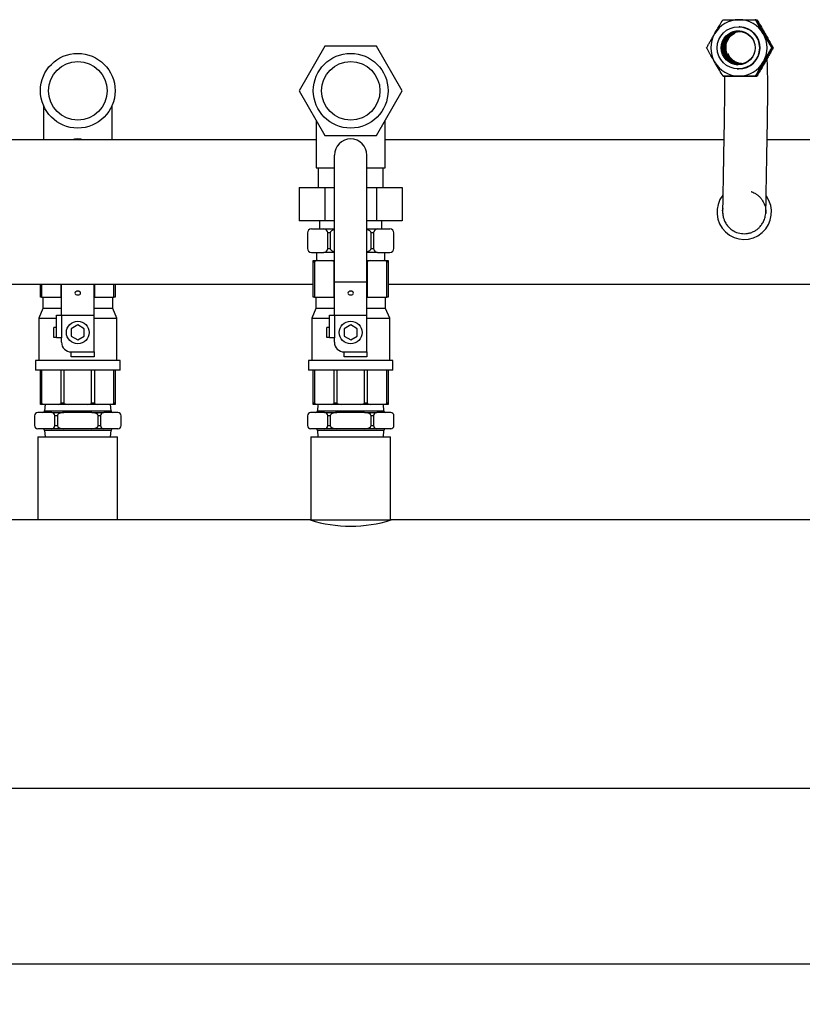
# Model space of a CAD drawing. Units: millimetres. Extents: x 223 to 5601, y -2 to 1822.
# Drawn here: x 3165 to 3647, y 1216 to 1822 of the extents above; entities that cross this region are included whole.
import ezdxf

# ---------------------------------------------------------------- set-up
doc = ezdxf.new("R2010")
doc.units = ezdxf.units.MM
doc.header["$PDSIZE"] = -1
doc.styles.add('SLDTEXTSTYLE0', font='ARIsoP1.shx', dxfattribs={"width": 0.75})
doc.dimstyles.new('SLDDIMSTYLE0', dxfattribs={"dimtxt": 39.6875, "dimasz": 25, "dimexe": 25, "dimexo": 25, "dimgap": 9.921875, "dimtad": 1, "dimdec": 0, "dimrnd": 1e-09, "dimzin": 4, "dimdsep": 46, "dimtxsty": 'SLDTEXTSTYLE0', "dimsah": 1, "dimcen": 0.09, "dimadec": 0, "dimazin": 1, "dimtfac": 1, "dimtofl": 0, "dimtmove": 0, "dimatfit": 3, "dimfxl": 0, "dimfrac": 2, "dimtolj": 1, "dimtzin": 12, "dimarcsym": 0})

# ---------------------------------------------------------------- blocks, each defined once
blk = doc.blocks.new('_D_5')
at = {"color": 0, "linetype": 'Continuous', "lineweight": -2}
for p, q in [((1085.04, 1305.37), (1085.04, 1215.87)), ((4385.04, 1305.37), (4385.04, 1215.87)), ((1110.04, 1240.87), (4360.04, 1240.87))]:
    blk.add_line(p, q, dxfattribs=at)
at = {"color": 0}
for points in [[(1110.04, 1245.03), (1110.04, 1236.7), (1085.04, 1240.87)], [(4360.04, 1236.7), (4360.04, 1245.03), (4385.04, 1240.87)]]:
    blk.add_solid(points, dxfattribs=at)
at = {"layer": 'Defpoints', "color": 0}
for p in [(1085.04, 1330.37), (4385.04, 1330.37), (4385.04, 1240.87)]:
    blk.add_point(p, dxfattribs=at)
at = {"color": 0, "lineweight": 18, "insert": (2750.36, 1290.47), "char_height": 39.688, "attachment_point": 2, "style": 'SLDTEXTSTYLE0'}
blk.add_mtext('\\A1;3300', dxfattribs=at)

msp = doc.modelspace()

# ---------------------------------------------------------------- linework, layer by layer
at = {"color": 7, "linetype": 'Continuous', "lineweight": 25}
for p, q in [((3618.41, 1821.75), (3618.13, 1821.76)), ((3618.34, 1821.74), (3618.71, 1821.74)), ((3618.71, 1821.74), (3619.13, 1821.72)), ((3602.72, 1811.58), (3605.23, 1813.55)), ((3608.65, 1817.43), (3608.21, 1817.45)), ((3623.63, 1813.08), (3623.17, 1813.82)), ((3623.63, 1813.08), (3624.04, 1812.32)), ((3353.16, 1805.53), (3337.28, 1778.03)), ((3384.91, 1805.53), (3353.16, 1805.53)), ((3400.79, 1778.03), (3384.91, 1805.53)), ((3628.4, 1804.43), (3628.13, 1804.44)), ((3628.7, 1804.42), (3629.12, 1804.4)), ((3608.13, 1794.55), (3608.55, 1794.52)), ((3608.47, 1794.42), (3608.76, 1794.4)), ((3622.92, 1794.63), (3623.63, 1795.76)), ((3624.25, 1796.95), (3623.63, 1795.76)), ((3607.04, 1791.48), (3607.47, 1791.46)), ((3607.93, 1791.45), (3607.47, 1791.46)), ((3618.41, 1787.11), (3618.13, 1787.12)), ((3618.44, 1787.08), (3619.13, 1787.08)), ((3618.71, 1787.1), (3619.13, 1787.08)), ((3337.28, 1778.03), (3353.16, 1750.53)), ((3384.91, 1750.53), (3400.79, 1778.03)), ((3179.84, 1769.11), (3179.84, 1747.82)), ((3222.24, 1747.82), (3222.24, 1769.11)), ((3347.84, 1759.74), (3347.84, 1730.53)), ((3390.24, 1730.53), (3390.24, 1759.74)), ((3347.84, 1747.82), (3075.4, 1747.82)), ((3353.16, 1750.53), (3384.91, 1750.53)), ((3598.73, 1747.82), (3390.24, 1747.82)), ((3897.84, 1747.82), (3625.4, 1747.82)), ((3359.04, 1660.36), (3359.04, 1738.36)), ((3379.04, 1660.36), (3379.04, 1738.36)), ((3347.84, 1730.53), (3359.04, 1730.53)), ((3349.04, 1730.53), (3349.04, 1718.53)), ((3379.04, 1730.53), (3390.24, 1730.53)), ((3389.04, 1718.53), (3389.04, 1730.53)), ((3337.28, 1718.53), (3337.28, 1698.03)), ((3337.28, 1718.53), (3353.16, 1718.53)), ((3353.16, 1718.53), (3353.16, 1698.03)), ((3353.16, 1718.53), (3359.04, 1718.53)), ((3379.04, 1718.53), (3384.91, 1718.53)), ((3384.91, 1718.53), (3384.91, 1698.03)), ((3384.91, 1718.53), (3400.79, 1718.53)), ((3400.79, 1718.53), (3400.79, 1698.03)), ((3624.62, 1703.61), (3624.62, 1703.16)), ((3353.16, 1698.03), (3337.28, 1698.03)), ((3349.79, 1698.03), (3349.79, 1693.03)), ((3359.04, 1698.03), (3353.16, 1698.03)), ((3384.91, 1698.03), (3379.04, 1698.03)), ((3400.79, 1698.03), (3384.91, 1698.03)), ((3388.29, 1693.03), (3388.29, 1698.03)), ((3342.4, 1690.53), (3342.4, 1681.03)), ((3344.9, 1693.03), (3352.47, 1693.03)), ((3352.47, 1693.03), (3359.04, 1693.03)), ((3354.97, 1681.03), (3354.97, 1690.53)), ((3356.47, 1690.53), (3354.97, 1690.53)), ((3356.47, 1690.53), (3356.47, 1681.03)), ((3379.04, 1693.03), (3385.6, 1693.03)), ((3383.1, 1690.53), (3381.6, 1690.53)), ((3381.6, 1681.03), (3381.6, 1690.53)), ((3383.1, 1690.53), (3383.1, 1681.03)), ((3385.6, 1693.03), (3393.17, 1693.03)), ((3395.67, 1681.03), (3395.67, 1690.53)), ((3344.9, 1678.53), (3352.47, 1678.53)), ((3348.04, 1678.53), (3348.04, 1673.53)), ((3359.04, 1678.53), (3352.47, 1678.53)), ((3354.97, 1681.03), (3356.47, 1681.03)), ((3385.6, 1678.53), (3379.04, 1678.53)), ((3381.6, 1681.03), (3383.1, 1681.03)), ((3385.6, 1678.53), (3393.17, 1678.53)), ((3390.04, 1673.53), (3390.04, 1678.53)), ((3346.04, 1672.53), (3346.04, 1673.53)), ((3346.04, 1673.53), (3348.59, 1673.53)), ((3346.74, 1672.53), (3346.04, 1672.53)), ((3346.04, 1651.03), (3346.04, 1672.53)), ((3346.74, 1672.53), (3346.74, 1651.03)), ((3348.59, 1673.53), (3356.95, 1673.53)), ((3356.95, 1673.53), (3359.04, 1673.53)), ((3358.8, 1651.03), (3358.8, 1672.53)), ((3379.04, 1673.53), (3381.12, 1673.53)), ((3379.27, 1672.53), (3379.27, 1651.03)), ((3381.12, 1673.53), (3389.48, 1673.53)), ((3389.48, 1673.53), (3392.04, 1673.53)), ((3391.33, 1651.03), (3391.33, 1672.53)), ((3392.04, 1672.53), (3391.33, 1672.53)), ((3392.04, 1673.53), (3392.04, 1672.53)), ((3392.04, 1672.53), (3392.04, 1651.03)), ((3359.04, 1660.36), (3379.04, 1660.36)), ((3359.04, 1639.97), (3359.04, 1660.36)), ((3379.04, 1639.97), (3379.04, 1660.36)), ((2860.18, 1658.92), (3346.04, 1658.92)), ((3178.04, 1651.03), (3178.04, 1658.92)), ((3178.74, 1658.92), (3178.74, 1651.03)), ((3190.8, 1651.03), (3190.8, 1658.92)), ((3191.04, 1639.97), (3191.04, 1658.92)), ((3211.04, 1639.97), (3211.04, 1658.92)), ((3211.27, 1658.92), (3211.27, 1651.03)), ((3223.33, 1651.03), (3223.33, 1658.92)), ((3224.04, 1658.92), (3224.04, 1651.03)), ((3392.04, 1658.92), (3896.04, 1658.92)), ((3178.74, 1651.03), (3178.04, 1651.03)), ((3178.74, 1651.03), (3190.8, 1651.03)), ((3179.54, 1651.03), (3179.54, 1644.03)), ((3191.04, 1651.03), (3190.8, 1651.03)), ((3211.27, 1651.03), (3211.04, 1651.03)), ((3211.27, 1651.03), (3223.33, 1651.03)), ((3222.54, 1644.03), (3222.54, 1651.03)), ((3224.04, 1651.03), (3223.33, 1651.03)), ((3346.74, 1651.03), (3346.04, 1651.03)), ((3346.74, 1651.03), (3358.8, 1651.03)), ((3347.54, 1651.03), (3347.54, 1644.03)), ((3359.04, 1651.03), (3358.8, 1651.03)), ((3379.27, 1651.03), (3379.04, 1651.03)), ((3379.27, 1651.03), (3391.33, 1651.03)), ((3390.54, 1644.03), (3390.54, 1651.03)), ((3392.04, 1651.03), (3391.33, 1651.03)), ((3179.54, 1644.03), (3177.04, 1638.03)), ((3191.04, 1644.03), (3179.54, 1644.03)), ((3222.54, 1644.03), (3211.04, 1644.03)), ((3225.04, 1638.03), (3222.54, 1644.03)), ((3347.54, 1644.03), (3345.04, 1638.03)), ((3359.04, 1644.03), (3347.54, 1644.03)), ((3390.54, 1644.03), (3379.04, 1644.03)), ((3393.04, 1638.03), (3390.54, 1644.03)), ((3177.04, 1638.03), (3177.04, 1612.03)), ((3177.04, 1638.03), (3188.04, 1638.03)), ((3188.04, 1625.97), (3188.04, 1639.97)), ((3188.04, 1639.97), (3191.04, 1639.97)), ((3191.04, 1639.97), (3211.04, 1639.97)), ((3191.04, 1639.97), (3191.04, 1625.97)), ((3211.04, 1617.28), (3211.04, 1639.97)), ((3211.04, 1638.03), (3225.04, 1638.03)), ((3225.04, 1612.03), (3225.04, 1638.03)), ((3345.04, 1638.03), (3345.04, 1612.03)), ((3345.04, 1638.03), (3356.04, 1638.03)), ((3356.04, 1625.97), (3356.04, 1639.97)), ((3356.04, 1639.97), (3359.04, 1639.97)), ((3359.04, 1639.97), (3379.04, 1639.97)), ((3359.04, 1639.97), (3359.04, 1625.97)), ((3379.04, 1617.28), (3379.04, 1639.97)), ((3379.04, 1638.03), (3393.04, 1638.03)), ((3393.04, 1612.03), (3393.04, 1638.03)), ((3188.04, 1632.28), (3186.29, 1632.28)), ((3186.29, 1626.28), (3186.29, 1632.28)), ((3201.04, 1633.89), (3197.04, 1631.58)), ((3197.04, 1631.58), (3197.04, 1626.97)), ((3205.04, 1631.58), (3201.04, 1633.89)), ((3205.04, 1626.97), (3205.04, 1631.58)), ((3354.29, 1626.28), (3354.29, 1632.28)), ((3356.04, 1632.28), (3354.29, 1632.28)), ((3369.04, 1633.89), (3365.04, 1631.58)), ((3365.04, 1631.58), (3365.04, 1626.97)), ((3373.04, 1631.58), (3369.04, 1633.89)), ((3373.04, 1626.97), (3373.04, 1631.58)), ((3188.04, 1626.28), (3186.29, 1626.28)), ((3191.04, 1625.97), (3188.04, 1625.97)), ((3191.04, 1623.28), (3191.04, 1625.97)), ((3197.04, 1626.97), (3201.04, 1624.66)), ((3201.04, 1624.66), (3205.04, 1626.97)), ((3356.04, 1626.28), (3354.29, 1626.28)), ((3359.04, 1625.97), (3356.04, 1625.97)), ((3359.04, 1623.28), (3359.04, 1625.97)), ((3365.04, 1626.97), (3369.04, 1624.66)), ((3369.04, 1624.66), (3373.04, 1626.97)), ((3175.04, 1612.03), (3175.04, 1606.03)), ((3201.04, 1612.03), (3175.04, 1612.03)), ((3197.04, 1617.28), (3211.04, 1617.28)), ((3197.04, 1614.28), (3197.04, 1617.28)), ((3211.04, 1614.28), (3197.04, 1614.28)), ((3227.04, 1612.03), (3201.04, 1612.03)), ((3211.04, 1617.28), (3211.04, 1614.28)), ((3227.04, 1606.03), (3227.04, 1612.03)), ((3343.04, 1612.03), (3343.04, 1606.03)), ((3369.04, 1612.03), (3343.04, 1612.03)), ((3365.04, 1617.28), (3379.04, 1617.28)), ((3365.04, 1614.28), (3365.04, 1617.28)), ((3379.04, 1614.28), (3365.04, 1614.28)), ((3395.04, 1612.03), (3369.04, 1612.03)), ((3379.04, 1617.28), (3379.04, 1614.28)), ((3395.04, 1606.03), (3395.04, 1612.03)), ((3201.04, 1606.03), (3175.04, 1606.03)), ((3178.04, 1586.03), (3178.04, 1606.03)), ((3178.74, 1606.03), (3178.74, 1586.03)), ((3190.8, 1586.03), (3190.8, 1606.03)), ((3192.51, 1606.03), (3192.51, 1586.03)), ((3227.04, 1606.03), (3201.04, 1606.03)), ((3209.56, 1586.03), (3209.56, 1606.03)), ((3211.27, 1606.03), (3211.27, 1586.03)), ((3223.33, 1586.03), (3223.33, 1606.03)), ((3224.04, 1606.03), (3224.04, 1586.03)), ((3369.04, 1606.03), (3343.04, 1606.03)), ((3346.04, 1586.03), (3346.04, 1606.03)), ((3346.74, 1606.03), (3346.74, 1586.03)), ((3358.8, 1586.03), (3358.8, 1606.03)), ((3360.51, 1606.03), (3360.51, 1586.03)), ((3395.04, 1606.03), (3369.04, 1606.03)), ((3377.56, 1586.03), (3377.56, 1606.03)), ((3379.27, 1606.03), (3379.27, 1586.03)), ((3391.33, 1586.03), (3391.33, 1606.03)), ((3392.04, 1606.03), (3392.04, 1586.03)), ((3178.04, 1585.03), (3178.04, 1586.03)), ((3178.04, 1586.03), (3178.74, 1586.03)), ((3180.59, 1585.03), (3178.04, 1585.03)), ((3180.89, 1585.03), (3180.54, 1581.03)), ((3188.95, 1585.03), (3180.59, 1585.03)), ((3195.12, 1585.03), (3188.95, 1585.03)), ((3190.8, 1586.03), (3192.51, 1586.03)), ((3206.95, 1585.03), (3195.12, 1585.03)), ((3213.12, 1585.03), (3206.95, 1585.03)), ((3209.56, 1586.03), (3211.27, 1586.03)), ((3221.48, 1585.03), (3213.12, 1585.03)), ((3221.54, 1581.03), (3221.19, 1585.03)), ((3224.04, 1585.03), (3221.48, 1585.03)), ((3223.33, 1586.03), (3224.04, 1586.03)), ((3224.04, 1586.03), (3224.04, 1585.03)), ((3346.04, 1585.03), (3346.04, 1586.03)), ((3346.04, 1586.03), (3346.74, 1586.03)), ((3348.59, 1585.03), (3346.04, 1585.03)), ((3348.89, 1585.03), (3348.54, 1581.03)), ((3356.95, 1585.03), (3348.59, 1585.03)), ((3363.12, 1585.03), (3356.95, 1585.03)), ((3358.8, 1586.03), (3360.51, 1586.03)), ((3374.95, 1585.03), (3363.12, 1585.03)), ((3381.12, 1585.03), (3374.95, 1585.03)), ((3377.56, 1586.03), (3379.27, 1586.03)), ((3389.48, 1585.03), (3381.12, 1585.03)), ((3389.54, 1581.03), (3389.19, 1585.03)), ((3392.04, 1585.03), (3389.48, 1585.03)), ((3391.33, 1586.03), (3392.04, 1586.03)), ((3392.04, 1586.03), (3392.04, 1585.03)), ((3174.4, 1578.03), (3174.4, 1572.03)), ((3184.97, 1580.03), (3176.4, 1580.03)), ((3180.54, 1581.03), (3221.54, 1581.03)), ((3184.97, 1580.03), (3192.47, 1580.03)), ((3188.47, 1578.03), (3186.97, 1578.03)), ((3186.97, 1572.03), (3186.97, 1578.03)), ((3188.47, 1578.03), (3188.47, 1572.03)), ((3209.6, 1580.03), (3192.47, 1580.03)), ((3209.6, 1580.03), (3217.1, 1580.03)), ((3213.6, 1572.03), (3213.6, 1578.03)), ((3215.1, 1578.03), (3213.6, 1578.03)), ((3215.1, 1578.03), (3215.1, 1572.03)), ((3225.67, 1580.03), (3217.1, 1580.03)), ((3227.67, 1572.03), (3227.67, 1578.03)), ((3342.4, 1578.03), (3342.4, 1572.03)), ((3352.97, 1580.03), (3344.4, 1580.03)), ((3348.54, 1581.03), (3389.54, 1581.03)), ((3352.97, 1580.03), (3360.47, 1580.03)), ((3356.47, 1578.03), (3354.97, 1578.03)), ((3354.97, 1572.03), (3354.97, 1578.03)), ((3356.47, 1578.03), (3356.47, 1572.03)), ((3377.6, 1580.03), (3360.47, 1580.03)), ((3377.6, 1580.03), (3385.1, 1580.03)), ((3381.6, 1572.03), (3381.6, 1578.03)), ((3383.1, 1578.03), (3381.6, 1578.03)), ((3383.1, 1578.03), (3383.1, 1572.03)), ((3393.67, 1580.03), (3385.1, 1580.03)), ((3395.67, 1572.03), (3395.67, 1578.03)), ((3184.97, 1570.03), (3176.4, 1570.03)), ((3192.47, 1570.03), (3184.97, 1570.03)), ((3186.97, 1572.03), (3188.47, 1572.03)), ((3209.6, 1570.03), (3192.47, 1570.03)), ((3217.1, 1570.03), (3209.6, 1570.03)), ((3213.6, 1572.03), (3215.1, 1572.03)), ((3225.67, 1570.03), (3217.1, 1570.03)), ((3352.97, 1570.03), (3344.4, 1570.03)), ((3360.47, 1570.03), (3352.97, 1570.03)), ((3354.97, 1572.03), (3356.47, 1572.03)), ((3377.6, 1570.03), (3360.47, 1570.03)), ((3385.1, 1570.03), (3377.6, 1570.03)), ((3381.6, 1572.03), (3383.1, 1572.03)), ((3393.67, 1570.03), (3385.1, 1570.03)), ((3176.54, 1565.03), (3176.54, 1513.92)), ((3176.54, 1565.03), (3225.54, 1565.03)), ((3180.54, 1569.03), (3180.89, 1565.03)), ((3221.54, 1569.03), (3180.54, 1569.03)), ((3221.19, 1565.03), (3221.54, 1569.03)), ((3225.54, 1513.92), (3225.54, 1565.03)), ((3344.54, 1565.03), (3344.54, 1513.92)), ((3344.54, 1565.03), (3393.54, 1565.03)), ((3348.54, 1569.03), (3348.89, 1565.03)), ((3389.54, 1569.03), (3348.54, 1569.03)), ((3389.19, 1565.03), (3389.54, 1569.03)), ((3393.54, 1513.92), (3393.54, 1565.03)), ((3344.05, 1513.92), (2844.04, 1513.92)), ((3344.54, 1513.92), (3393.54, 1513.92)), ((3894.05, 1513.92), (3394.04, 1513.92)), ((2755.04, 1348.82), (4365.04, 1348.82))]:
    msp.add_line(p, q, dxfattribs=at)
at = {"color": 8, "linetype": 'Continuous', "lineweight": 25}
for p, q in [((3359.04, 1672.53), (3358.8, 1672.53)), ((3379.27, 1672.53), (3379.04, 1672.53))]:
    msp.add_line(p, q, dxfattribs=at)
at = {"color": 7, "linetype": 'Continuous', "lineweight": 25, "flags": 128}
for points in [[(3598.42, 1787.11), (3598.28, 1787.12), (3598.14, 1787.12)], [(3201.04, 1748.36), (3199.09, 1748.17), (3197.78, 1747.82)], [(3204.3, 1747.82), (3202.99, 1748.17), (3201.04, 1748.36)], [(3201.04, 1654.75), (3200.37, 1654.66), (3199.8, 1654.4), (3199.42, 1654.02), (3199.29, 1653.56), (3199.42, 1653.11), (3199.8, 1652.72), (3200.37, 1652.46), (3201.04, 1652.37), (3201.71, 1652.46), (3202.27, 1652.72), (3202.65, 1653.11), (3202.79, 1653.56), (3202.65, 1654.02), (3202.27, 1654.4), (3201.71, 1654.66), (3201.04, 1654.75)], [(3201.7, 1654.66), (3201.04, 1654.57), (3200.37, 1654.66)], [(3369.04, 1654.75), (3368.37, 1654.66), (3367.8, 1654.4), (3367.42, 1654.02), (3367.29, 1653.56), (3367.42, 1653.11), (3367.8, 1652.72), (3368.37, 1652.46), (3369.04, 1652.37), (3369.71, 1652.46), (3370.27, 1652.72), (3370.65, 1653.11), (3370.79, 1653.56), (3370.65, 1654.02), (3370.27, 1654.4), (3369.71, 1654.66), (3369.04, 1654.75)], [(3369.7, 1654.66), (3369.04, 1654.57), (3368.37, 1654.66)]]:
    msp.add_lwpolyline(points, dxfattribs=at)
at = {"color": 7, "linetype": 'Continuous', "lineweight": 25}
for centre, radius in [((3607.63, 1804.46), 13), ((3607.63, 1804.46), 10.46), ((3608.06, 1804.45), 10), ((3201.04, 1778.03), 23), ((3369.04, 1778.03), 23), ((3201.04, 1778.03), 18), ((3369.04, 1778.03), 18), ((3201.04, 1629.28), 7), ((3369.04, 1629.28), 7)]:
    msp.add_circle(centre, radius, dxfattribs=at)
for centre, radius, start, end in [((3608.06, 1804.45), 17.31, 90.00699, 150.01672), ((3608.06, 1804.46), 17.31, 29.98472, 89.99807), ((3608.07, 1804.45), 17.33, 150.01156, 209.98842), ((3608.06, 1804.45), 10.47, 88.60608, 266.22414), ((3608.49, 1804.43), 10, 88.67269, 266.15702), ((3608.64, 1804.42), 10, 89.07775, 180.01219), ((3609.21, 1804.39), 10, 90.73275, 264.09708), ((3608.05, 1804.45), 13, 269.4718, 87.39589), ((3608.05, 1804.45), 17.33, 330.01156, 29.98848), ((3608.64, 1804.42), 10, 179.98876, 265.75316), ((3608.06, 1804.44), 17.31, 209.98466, 269.998), ((3608.06, 1804.44), 17.31, 270.00692, 330.01672), ((3369.04, 1738.36), 10, 90, 180), ((3369.04, 1738.36), 10, 0, 90), ((3611.29, 1703.37), 16.8, 142.02069, 35.68137), ((3611.29, 1703.37), 13.33, 170.88719, 186.74324), ((3344.9, 1690.53), 2.5, 90, 180), ((3352.47, 1690.53), 2.5, 0, 90), ((3385.6, 1690.53), 2.5, 90, 180), ((3393.17, 1690.53), 2.5, 360, 90), ((3344.9, 1681.03), 2.5, 180, 270), ((3352.47, 1681.03), 2.5, 270, 0), ((3385.6, 1681.03), 2.5, 180, 270), ((3393.17, 1681.03), 2.5, 270, 0), ((3197.04, 1623.28), 6, 180, 270), ((3365.04, 1623.28), 6, 180, 270), ((3176.4, 1578.03), 2, 90, 180), ((3179.54, 1581.03), 1, 270, 0), ((3184.97, 1578.03), 2, 0, 90), ((3217.1, 1578.03), 2, 90, 180), ((3222.54, 1581.03), 1, 180, 270), ((3225.67, 1578.03), 2, 0, 90), ((3344.4, 1578.03), 2, 90, 180), ((3347.54, 1581.03), 1, 270, 0), ((3352.97, 1578.03), 2, 0, 90), ((3385.1, 1578.03), 2, 90, 180), ((3390.54, 1581.03), 1, 180, 270), ((3393.67, 1578.03), 2, 0, 90), ((3176.4, 1572.03), 2, 180, 270), ((3179.54, 1569.03), 1, 0, 90), ((3184.97, 1572.03), 2, 270, 0), ((3217.1, 1572.03), 2, 180, 270), ((3222.54, 1569.03), 1, 90, 180), ((3225.67, 1572.03), 2, 270, 0), ((3344.4, 1572.03), 2, 180, 270), ((3347.54, 1569.03), 1, 0, 90), ((3352.97, 1572.03), 2, 270, 0), ((3385.1, 1572.03), 2, 180, 270), ((3390.54, 1569.03), 1, 90, 180), ((3393.67, 1572.03), 2, 270, 0), ((3369.04, 1594.15), 84.04, 252.70569, 287.30611)]:
    msp.add_arc(centre, radius, start, end, dxfattribs=at)
for centre, major_axis, ratio, start_param, end_param in [((3361.47, 1690.53), (-5, 0), 0.5, 5.220415, 6.283185), ((3376.6, 1690.53), (-5, 0), 0.5, 3.141593, 4.204363), ((3361.47, 1681.03), (-5, 0), 0.5, 0, 1.06277), ((3376.6, 1681.03), (-5, 0), 0.5, 2.078823, 3.141593), ((3348.59, 1672.53), (1.85, 0), 0.541196, 1.570796, 3.141593), ((3356.95, 1672.53), (1.85, 0), 0.541196, 0, 1.570796), ((3381.12, 1672.53), (1.85, 0), 0.541196, 1.570796, 3.141593), ((3389.48, 1672.53), (1.85, 0), 0.541196, 0, 1.570796), ((3180.59, 1586.03), (1.85, 0), 0.541196, 3.141593, 4.712389), ((3188.95, 1586.03), (1.85, 0), 0.541196, 4.712389, 6.283185), ((3195.12, 1586.03), (2.61, 0), 0.382683, 3.141593, 4.712389), ((3206.95, 1586.03), (2.61, 0), 0.382683, 4.712389, 6.283185), ((3213.12, 1586.03), (1.85, 0), 0.541196, 3.141593, 4.712389), ((3221.48, 1586.03), (1.85, 0), 0.541196, 4.712389, 6.283185), ((3348.59, 1586.03), (1.85, 0), 0.541196, 3.141593, 4.712389), ((3356.95, 1586.03), (1.85, 0), 0.541196, 4.712389, 6.283185), ((3363.12, 1586.03), (2.61, 0), 0.382683, 3.141593, 4.712389), ((3374.95, 1586.03), (2.61, 0), 0.382683, 4.712389, 6.283185), ((3381.12, 1586.03), (1.85, 0), 0.541196, 3.141593, 4.712389), ((3389.48, 1586.03), (1.85, 0), 0.541196, 4.712389, 6.283185), ((3192.47, 1578.03), (4, 0), 0.5, 1.570796, 3.141593), ((3209.6, 1578.03), (4, 0), 0.5, 0, 1.570796), ((3360.47, 1578.03), (4, 0), 0.5, 1.570796, 3.141593), ((3377.6, 1578.03), (4, 0), 0.5, 0, 1.570796), ((3192.47, 1572.03), (4, 0), 0.5, 3.141593, 4.712389), ((3209.6, 1572.03), (4, 0), 0.5, 4.712389, 6.283185), ((3360.47, 1572.03), (4, 0), 0.5, 3.141593, 4.712389), ((3377.6, 1572.03), (4, 0), 0.5, 4.712389, 6.283185)]:
    msp.add_ellipse(centre, major_axis=major_axis, ratio=ratio, start_param=start_param, end_param=end_param, dxfattribs=at)
for points, knots in [([(3593.06, 1813.11), (3593.59, 1814.01), (3594.64, 1815.83), (3596.36, 1818.76), (3597.5, 1820.68), (3598.14, 1821.76)], [0, 0, 0, 0, 0.298418, 0.605443, 1, 1, 1, 1]), ([(3598.14, 1821.76), (3599.49, 1821.76), (3602.24, 1821.77), (3605.67, 1821.77), (3607.64, 1821.77), (3608.06, 1821.77)], [0, 0, 0, 0, 0.432389, 0.879562, 1, 1, 1, 1]), ([(3608.06, 1821.77), (3609.1, 1821.77), (3611.21, 1821.77), (3614.62, 1821.77), (3616.87, 1821.76), (3618.13, 1821.76)], [0, 0, 0, 0, 0.298418, 0.605443, 1, 1, 1, 1]), ([(3618.13, 1821.76), (3618.8, 1820.58), (3620.15, 1818.17), (3621.86, 1815.18), (3622.84, 1813.47), (3623.05, 1813.11)], [0, 0, 0, 0, 0.432389, 0.879562, 1, 1, 1, 1]), ([(3623.48, 1813.09), (3622.96, 1813.99), (3621.91, 1815.81), (3620.19, 1818.75), (3619.05, 1820.67), (3618.41, 1821.75)], [0, 0, 0, 0, 0.298417, 0.605441, 1, 1, 1, 1]), ([(3623.63, 1813.08), (3623.11, 1813.98), (3622.06, 1815.81), (3620.39, 1818.74), (3619.31, 1820.66), (3618.71, 1821.74)], [0, 0, 0, 0, 0.298418, 0.605442, 1, 1, 1, 1]), ([(3619.13, 1821.72), (3619.83, 1820.53), (3621.26, 1818.12), (3623, 1815.13), (3623.99, 1813.42), (3624.2, 1813.06)], [0, 0, 0, 0, 0.432388, 0.879561, 1, 1, 1, 1]), ([(3588.14, 1804.44), (3588.47, 1805.03), (3589.13, 1806.21), (3590.18, 1808.06), (3591.28, 1810), (3592.15, 1811.52), (3592.75, 1812.56), (3592.96, 1812.92), (3593.06, 1813.11)], [0, 0, 0, 0, 0.215515, 0.432221, 0.65445, 0.879678, 0.9398, 1, 1, 1, 1]), ([(3601.26, 1809.66), (3601.74, 1810.36), (3602.69, 1811.74), (3604.22, 1812.95), (3605.21, 1813.6), (3605.65, 1813.79), (3605.65, 1813.79)], [0, 0, 0, 0, 0.397335, 0.783147, 0.997184, 1, 1, 1, 1]), ([(3623.05, 1813.11), (3623.31, 1812.66), (3623.83, 1811.76), (3624.62, 1810.41), (3625.41, 1809.06), (3626.26, 1807.6), (3627.17, 1806.05), (3627.81, 1804.98), (3628.13, 1804.44)], [0, 0, 0, 0, 0.148662, 0.298484, 0.451537, 0.6055, 0.802246, 1, 1, 1, 1]), ([(3628.4, 1804.43), (3628.08, 1805.02), (3627.42, 1806.19), (3626.37, 1808.05), (3625.27, 1809.98), (3624.4, 1811.5), (3623.8, 1812.54), (3623.59, 1812.91), (3623.48, 1813.09)], [0, 0, 0, 0, 0.215515, 0.4322222, 0.6544516, 0.8796803, 0.9398009, 1, 1, 1, 1]), ([(3628.7, 1804.42), (3628.35, 1805), (3627.66, 1806.18), (3626.56, 1808.04), (3625.43, 1809.98), (3624.54, 1811.5), (3623.94, 1812.54), (3623.73, 1812.9), (3623.63, 1813.08)], [0, 0, 0, 0, 0.215515, 0.432222, 0.654451, 0.879679, 0.939801, 1, 1, 1, 1]), ([(3624.2, 1813.06), (3624.46, 1812.61), (3624.98, 1811.71), (3625.75, 1810.36), (3626.52, 1809.01), (3627.35, 1807.55), (3628.22, 1806.01), (3628.82, 1804.94), (3629.12, 1804.4)], [0, 0, 0, 0, 0.148662, 0.298484, 0.451537, 0.605501, 0.802246, 1, 1, 1, 1]), ([(3599.87, 1804.58), (3599.87, 1804.76), (3599.91, 1806.11), (3600.4, 1808.45), (3601.67, 1810.17), (3602.23, 1810.94)], [0, 0, 0, 0, 0.075848, 0.588811, 1, 1, 1, 1]), ([(3601.39, 1809.62), (3601.07, 1809.14), (3600.14, 1807.7), (3599.71, 1804.77), (3600.18, 1801.32), (3601.86, 1798.2), (3604.48, 1795.73), (3606.71, 1794.97), (3607.81, 1794.6)], [0, 0, 0, 0, 0.089347, 0.268916, 0.449393, 0.632429, 0.81796, 1, 1, 1, 1]), ([(3593.06, 1795.79), (3592.94, 1796.01), (3592.55, 1796.68), (3591.9, 1797.81), (3591.13, 1799.16), (3590.49, 1800.28), (3589.96, 1801.22), (3589.36, 1802.28), (3588.74, 1803.37), (3588.29, 1804.17), (3588.14, 1804.44)], [0, 0, 0, 0, 0.074271, 0.223508, 0.374944, 0.528456, 0.605495, 0.703806, 0.901068, 1, 1, 1, 1]), ([(3608.29, 1794.58), (3607.54, 1794.73), (3605.64, 1795.09), (3603.05, 1796.9), (3600.93, 1799.61), (3599.97, 1802.34), (3599.9, 1804.02), (3599.87, 1804.58)], [0, 0, 0, 0, 0.159947, 0.405476, 0.644352, 0.881257, 1, 1, 1, 1]), ([(3610.02, 1794.69), (3609.71, 1794.7), (3609.08, 1794.73), (3607.99, 1794.96), (3606.73, 1795.41), (3605.66, 1795.93), (3604.8, 1796.46), (3603.91, 1797.13), (3603.15, 1797.85), (3602.31, 1798.84), (3601.69, 1799.88), (3601.35, 1800.7), (3601.25, 1801.14), (3601.26, 1801.04), (3601.26, 1801.03)], [0, 0, 0, 0, 0.050975, 0.104767, 0.150026, 0.193015, 0.250288, 0.323814, 0.428464, 0.53045, 0.697061, 0.843592, 0.988567, 1, 1, 1, 1]), ([(3628.13, 1804.44), (3627.78, 1803.86), (3627.08, 1802.68), (3625.99, 1800.83), (3624.85, 1798.89), (3623.97, 1797.37), (3623.37, 1796.33), (3623.16, 1795.97), (3623.05, 1795.79)], [0, 0, 0, 0, 0.215515, 0.432221, 0.65445, 0.879678, 0.9398, 1, 1, 1, 1]), ([(3623.48, 1795.77), (3623.74, 1796.22), (3624.26, 1797.12), (3625.03, 1798.47), (3625.8, 1799.81), (3626.63, 1801.27), (3627.5, 1802.82), (3628.1, 1803.89), (3628.4, 1804.43)], [0, 0, 0, 0, 0.148662, 0.298483, 0.451536, 0.6055, 0.802245, 1, 1, 1, 1]), ([(3623.63, 1795.76), (3623.89, 1796.21), (3624.41, 1797.11), (3625.19, 1798.46), (3625.98, 1799.81), (3626.83, 1801.26), (3627.75, 1802.81), (3628.38, 1803.88), (3628.7, 1804.42)], [0, 0, 0, 0, 0.148662, 0.298483, 0.451536, 0.6055, 0.802245, 1, 1, 1, 1]), ([(3629.12, 1804.4), (3628.79, 1803.81), (3628.13, 1802.63), (3627.09, 1800.78), (3625.99, 1798.84), (3625.11, 1797.32), (3624.52, 1796.28), (3624.31, 1795.92), (3624.2, 1795.73)], [0, 0, 0, 0, 0.215515, 0.432222, 0.654451, 0.879679, 0.9398, 1, 1, 1, 1]), ([(3598.14, 1787.12), (3597.44, 1788.31), (3596.01, 1790.72), (3594.26, 1793.71), (3593.27, 1795.42), (3593.06, 1795.79)], [0, 0, 0, 0, 0.432388, 0.87956, 1, 1, 1, 1]), ([(3623.05, 1795.79), (3622.53, 1794.89), (3621.48, 1793.06), (3619.82, 1790.13), (3618.74, 1788.2), (3618.13, 1787.12)], [0, 0, 0, 0, 0.298418, 0.605443, 1, 1, 1, 1]), ([(3618.41, 1787.11), (3619.11, 1788.3), (3620.54, 1790.71), (3622.29, 1793.7), (3623.27, 1795.4), (3623.48, 1795.77)], [0, 0, 0, 0, 0.432389, 0.8795622, 1, 1, 1, 1]), ([(3618.71, 1787.1), (3619.37, 1788.28), (3620.73, 1790.7), (3622.43, 1793.69), (3623.42, 1795.4), (3623.63, 1795.76)], [0, 0, 0, 0, 0.432389, 0.879562, 1, 1, 1, 1]), ([(3624.2, 1795.73), (3623.68, 1794.83), (3622.62, 1793.01), (3620.91, 1790.08), (3619.77, 1788.16), (3619.13, 1787.08)], [0, 0, 0, 0, 0.2984178, 0.6054426, 1, 1, 1, 1]), ([(3624.64, 1703.99), (3624.64, 1704.32), (3624.65, 1704.95), (3624.68, 1706.62), (3624.72, 1708.85), (3624.77, 1711.6), (3624.82, 1714.66), (3624.87, 1718.02), (3624.93, 1721.58), (3624.99, 1725.23), (3625.05, 1728.7), (3625.11, 1732.02), (3625.19, 1736.41), (3625.3, 1742.33), (3625.44, 1749.71), (3625.56, 1757.22), (3625.67, 1764.54), (3625.75, 1771.57), (3625.78, 1777.54), (3625.78, 1782.42), (3625.75, 1786.27), (3625.69, 1789.62), (3625.62, 1792.52), (3625.54, 1795.02), (3625.46, 1796.76), (3625.41, 1797.61), (3625.4, 1797.82)], [0, 0, 0, 0, 0.049403, 0.096335, 0.140687, 0.182435, 0.221546, 0.257968, 0.295797, 0.330092, 0.360829, 0.388015, 0.414012, 0.468074, 0.525925, 0.580549, 0.637744, 0.697367, 0.758925, 0.803527, 0.845572, 0.885174, 0.922392, 0.957264, 0.989825, 1, 1, 1, 1]), ([(3599.06, 1787.02), (3599.06, 1786.72), (3599.09, 1785.23), (3599.11, 1782.09), (3599.11, 1777.14), (3599.07, 1771.11), (3599, 1764.16), (3598.89, 1756.9), (3598.76, 1749.72), (3598.64, 1742.9), (3598.54, 1737.6), (3598.47, 1733.67), (3598.42, 1730.8), (3598.37, 1727.85), (3598.31, 1724.73), (3598.26, 1721.5), (3598.2, 1718.23), (3598.15, 1715.02), (3598.1, 1711.99), (3598.06, 1709.27), (3598.02, 1707.08), (3597.99, 1705.43), (3597.98, 1704.81), (3597.97, 1704.48)], [0, 0, 0, 0, 0.0137043, 0.0666719, 0.1232489, 0.1948636, 0.2641048, 0.3305852, 0.3940904, 0.4543193, 0.5110069, 0.5379587, 0.5646382, 0.5941275, 0.6268149, 0.6626967, 0.70175, 0.7439338, 0.7891939, 0.8374742, 0.8887368, 0.9429533, 1, 1, 1, 1]), ([(3598.14, 1787.12), (3599.49, 1787.12), (3602.24, 1787.12), (3605.67, 1787.13), (3607.64, 1787.13), (3608.06, 1787.13)], [0, 0, 0, 0, 0.432389, 0.879562, 1, 1, 1, 1]), ([(3598.42, 1787.11), (3599.8, 1787.11), (3602.62, 1787.11), (3606.1, 1787.11), (3608.07, 1787.11), (3608.49, 1787.11)], [0, 0, 0, 0, 0.432389, 0.879562, 1, 1, 1, 1]), ([(3608.06, 1787.13), (3609.1, 1787.13), (3611.21, 1787.13), (3614.62, 1787.12), (3616.87, 1787.12), (3618.13, 1787.12)], [0, 0, 0, 0, 0.298418, 0.605443, 1, 1, 1, 1]), ([(3608.49, 1787.11), (3609.53, 1787.11), (3611.63, 1787.11), (3614.99, 1787.11), (3617.18, 1787.11), (3618.41, 1787.11)], [0, 0, 0, 0, 0.298418, 0.605443, 1, 1, 1, 1]), ([(3615.6, 1715.97), (3615.67, 1715.95), (3616.25, 1715.76), (3617.16, 1715.35), (3618.47, 1714.63), (3619.69, 1713.76), (3620.8, 1712.75), (3621.79, 1711.62), (3622.66, 1710.39), (3623.37, 1709.06), (3623.93, 1707.67), (3624.35, 1706.23), (3624.57, 1704.74), (3624.65, 1703.48), (3624.59, 1702.77), (3624.56, 1702.44)], [0, 0, 0, 0, 0.011717, 0.106046, 0.170356, 0.26789, 0.362802, 0.427606, 0.525916, 0.620693, 0.68534, 0.783411, 0.878117, 0.942729, 1, 1, 1, 1]), ([(3597.98, 1704.2), (3597.98, 1704.12), (3597.96, 1703.94), (3597.95, 1703.7), (3597.96, 1703.71), (3597.96, 1703.71)], [0, 0, 0, 0, 0.325343, 0.734094, 1, 1, 1, 1]), ([(3597.97, 1704.45), (3597.99, 1703.61), (3598.01, 1702.06), (3598.46, 1699.85), (3599.09, 1698.06), (3599.82, 1696.63), (3600.54, 1695.52), (3601.31, 1694.55), (3602.11, 1693.71), (3603.13, 1692.82), (3604.35, 1691.98), (3606.42, 1690.89), (3609.45, 1690.01), (3612.4, 1690.04), (3614.36, 1690.42), (3615.42, 1690.72), (3616.53, 1691.15), (3617.86, 1691.8), (3619.35, 1692.78), (3620.91, 1694.2), (3622.35, 1696.03), (3623.55, 1698.29), (3624.42, 1701), (3624.56, 1702.98), (3624.64, 1704.02)], [0, 0, 0, 0, 0.09707, 0.180443, 0.25008, 0.293409, 0.329299, 0.358068, 0.380308, 0.397238, 0.418722, 0.439766, 0.494017, 0.545894, 0.559431, 0.575936, 0.596365, 0.621239, 0.66181, 0.711242, 0.769771, 0.837456, 0.914251, 1, 1, 1, 1]), ([(3597.99, 1704.2), (3598, 1704.35), (3598.01, 1704.77), (3598.08, 1705.2), (3598.13, 1705.48)], [0, 0, 0, 0, 0.337406, 1, 1, 1, 1])]:
    msp.add_open_spline(points, degree=3, knots=knots, dxfattribs=at)

# ---------------------------------------------------------------- dimensions: what is measured, and where the dimension line sits
at = {"color": 7, "linetype": 'Continuous', "lineweight": 18}
dim = msp.add_linear_dim(base=(4385.04, 1240.87), p1=(1085.04, 1330.37), p2=(4385.04, 1330.37), dimstyle='SLDDIMSTYLE0', dxfattribs=at)
dim.commit()
dim.dimension.update_dxf_attribs({"geometry": '_D_5', "text_midpoint": (2750.36, 1240.87), "dimtype": 160})

doc.saveas('drawing.dxf')
